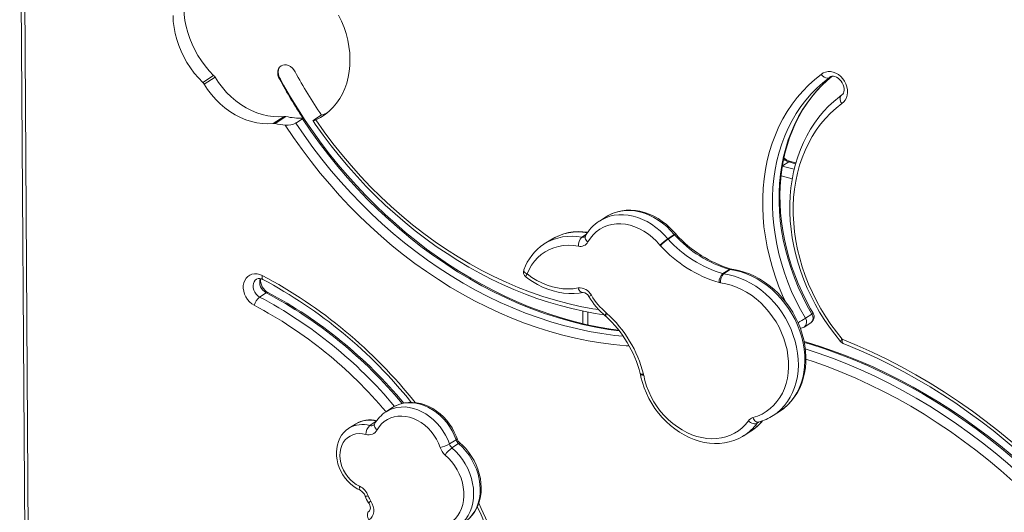
# Model space of a CAD drawing. Units: millimetres. Extents: x -3584 to 8488, y -5207 to 371.
# Drawn here: x 5224 to 5915, y -4323 to -3977 of the extents above; entities that cross this region are included whole.
import ezdxf

# ---------------------------------------------------------------- set-up
doc = ezdxf.new("R2010")
doc.units = ezdxf.units.MM

msp = doc.modelspace()

# ---------------------------------------------------------------- linework, layer by layer
at = {"color": 7, "linetype": 'Continuous', "lineweight": 15}
for p, q in [((5223.72, -3800.37), (5228.84, -4558.6)), ((5226.15, -3801.99), (5231.28, -4560.21)), ((5359.95, -4016.11), (5352.26, -4021.06)), ((5360.91, -4017.33), (5353.23, -4022.28)), ((5793.58, -4016.93), (5792.33, -4017.73)), ((5800.86, -4030.07), (5800.29, -4030.5)), ((5801.2, -4029.84), (5800.95, -4030)), ((5800.95, -4030), (5801.15, -4029.88)), ((5409.41, -4044.91), (5401.73, -4049.86)), ((5410.73, -4044.99), (5403.05, -4049.94)), ((5430.49, -4047.29), (5435.1, -4044.32)), ((5435.69, -4043.97), (5435.1, -4044.32)), ((5422.3, -4046.59), (5417.69, -4049.56)), ((5422.3, -4046.59), (5422.72, -4046.26)), ((5768.88, -4077.63), (5765.05, -4076.61)), ((5630.8, -4118.54), (5630.94, -4118.45)), ((5635.55, -4115.48), (5630.94, -4118.45)), ((5678.92, -4130.94), (5683.53, -4127.97)), ((5679.11, -4131.16), (5683.73, -4128.19)), ((5684.73, -4127.8), (5684.49, -4127.53)), ((5591.99, -4134.66), (5592.21, -4134.52)), ((5596.82, -4131.55), (5592.21, -4134.52)), ((5596.82, -4131.55), (5596.7, -4131.63)), ((5717.7, -4155.4), (5722.32, -4152.43)), ((5718.18, -4155.5), (5722.79, -4152.53)), ((5396.84, -4168.89), (5392.23, -4171.86)), ((5619.32, -4181.74), (5619.38, -4190.57)), ((5780.17, -4183.85), (5775.56, -4186.82)), ((5635.15, -4185.21), (5635.35, -4185.39)), ((5774.8, -4192.95), (5779.41, -4189.98)), ((5659.61, -4225.68), (5659.68, -4226.01)), ((5485.56, -4249.59), (5480.95, -4252.56)), ((5752.86, -4255.22), (5757.47, -4252.25)), ((5469.61, -4262.18), (5474.22, -4259.21)), ((5753.06, -4255.09), (5752.86, -4255.22)), ((5454.78, -4264.22), (5454.99, -4264.08)), ((5459.6, -4261.11), (5454.99, -4264.08)), ((5732.68, -4269.13), (5737.29, -4266.16)), ((5525.59, -4275.15), (5530.2, -4272.18)), ((5732.68, -4269.13), (5732.4, -4269.3)), ((5527.37, -4277.79), (5531.98, -4274.83)), ((5469.31, -4322.29), (5467.95, -4323.17)), ((5469, -4322.53), (5469.14, -4322.44)), ((5467.95, -4323.17), (5469, -4322.53))]:
    msp.add_line(p, q, dxfattribs=at)
at = {"color": 8, "linetype": 'Continuous', "lineweight": 15}
for p, q in [((5793, -4017.21), (5792.33, -4017.73)), ((5759.3, -4079.83), (5767.69, -4082.1)), ((5763.91, -4076.86), (5759.48, -4079.71)), ((5768.71, -4078.15), (5763.91, -4076.86)), ((5766.33, -4088.7), (5758.54, -4086.58)), ((5618.56, -4129.85), (5621.88, -4127.71)), ((5622.73, -4182.39), (5622.79, -4191.38)), ((5741.66, -4260.61), (5743.15, -4259.65)), ((5469, -4322.53), (5469.17, -4322.42))]:
    msp.add_line(p, q, dxfattribs=at)
at = {"color": 7, "linetype": 'Continuous', "lineweight": 15, "flags": 128}
for points in [[(5353.46, -3934.4), (5353.02, -3934.77), (5350.44, -3937.24), (5348.09, -3939.99), (5345.99, -3942.97), (5344.15, -3946.19), (5342.58, -3949.61), (5341.29, -3953.22), (5340.29, -3956.99), (5339.59, -3960.9), (5339.19, -3964.93), (5339.1, -3969.04), (5339.3, -3973.23), (5339.81, -3977.45), (5340.62, -3981.68), (5341.72, -3985.9), (5343.11, -3990.08), (5344.78, -3994.19), (5346.72, -3998.22), (5348.91, -4002.12), (5351.34, -4005.89), (5354.01, -4009.49), (5356.88, -4012.91), (5359.95, -4016.11)], [(5331.41, -3973.99), (5331.62, -3978.17), (5332.13, -3982.4), (5332.93, -3986.63), (5334.04, -3990.85), (5335.43, -3995.03), (5337.09, -3999.14), (5339.03, -4003.17), (5341.22, -4007.07), (5343.66, -4010.84), (5346.32, -4014.44), (5349.2, -4017.86), (5352.26, -4021.06)], [(5431.69, -4047.42), (5435.03, -4045.65), (5438.18, -4043.58), (5441.12, -4041.19), (5443.83, -4038.52), (5446.29, -4035.58), (5448.49, -4032.39), (5450.42, -4028.95), (5452.06, -4025.31), (5453.41, -4021.47), (5454.45, -4017.46), (5455.19, -4013.3), (5455.61, -4009.03), (5455.71, -4004.66), (5455.5, -4000.22), (5454.96, -3995.74), (5454.12, -3991.25), (5452.97, -3986.77), (5451.52, -3982.33), (5449.77, -3977.96), (5447.75, -3973.68)], [(5417.18, -4013.62), (5416.34, -4012.18), (5415.27, -4010.91), (5414.02, -4009.87), (5412.64, -4009.11), (5411.21, -4008.68), (5409.79, -4008.58), (5408.46, -4008.83), (5407.26, -4009.41), (5406.27, -4010.3), (5405.53, -4011.45), (5405.08, -4012.81), (5404.93, -4014.31), (5405.1, -4015.88), (5405.57, -4017.45), (5406.32, -4018.93)], [(5360.91, -4017.33), (5363.38, -4021.11), (5366.11, -4024.69), (5369.06, -4028.06), (5372.23, -4031.18), (5375.58, -4034.04), (5379.08, -4036.61), (5382.72, -4038.87), (5386.46, -4040.81), (5390.28, -4042.4), (5394.14, -4043.64), (5398.01, -4044.52), (5401.87, -4045.02), (5405.68, -4045.15), (5409.41, -4044.91)], [(5792.33, -4017.73), (5787.9, -4021.24), (5783.68, -4025.03), (5779.7, -4029.09), (5775.95, -4033.42), (5772.45, -4038.01), (5769.22, -4042.83), (5766.24, -4047.89), (5763.54, -4053.16), (5761.12, -4058.64), (5758.99, -4064.3), (5757.15, -4070.14), (5755.61, -4076.14), (5754.36, -4082.29), (5753.42, -4088.56), (5752.79, -4094.95), (5752.46, -4101.43), (5752.45, -4108), (5752.74, -4114.62), (5753.34, -4121.3), (5754.25, -4128), (5755.46, -4134.71), (5756.97, -4141.42), (5758.78, -4148.11), (5760.88, -4154.76), (5763.27, -4161.35), (5765.94, -4167.87), (5768.88, -4174.3), (5772.09, -4180.62), (5775.56, -4186.82)], [(5781.02, -4183.25), (5779.29, -4180.24), (5776.15, -4174.38), (5773.24, -4168.43), (5770.57, -4162.39), (5768.13, -4156.27), (5765.94, -4150.1), (5764, -4143.89), (5762.32, -4137.64), (5760.9, -4131.38), (5759.73, -4125.11), (5758.83, -4118.85), (5758.2, -4112.62), (5757.83, -4106.44), (5757.74, -4100.3), (5757.9, -4094.23), (5758.34, -4088.24), (5759.04, -4082.35), (5760.01, -4076.56), (5761.24, -4070.89), (5762.72, -4065.35), (5764.47, -4059.96), (5766.46, -4054.72), (5768.71, -4049.65), (5771.19, -4044.75), (5773.91, -4040.05), (5776.87, -4035.54), (5780.05, -4031.24), (5783.45, -4027.16), (5787.07, -4023.31), (5790.89, -4019.7), (5794.41, -4016.74)], [(5786.76, -4015.39), (5788.16, -4014.4), (5789.75, -4013.73), (5791.48, -4013.4), (5793.3, -4013.42), (5795.15, -4013.8), (5796.99, -4014.51), (5798.75, -4015.54), (5800.39, -4016.85), (5801.85, -4018.42), (5803.09, -4020.18), (5804.08, -4022.1), (5804.78, -4024.11), (5805.18, -4026.15), (5805.26, -4028.16), (5805.02, -4030.08), (5804.47, -4031.86), (5803.62, -4033.44), (5802.5, -4034.77), (5801.14, -4035.82)], [(5786.76, -4015.39), (5786.8, -4015.43), (5787.49, -4016.23), (5788.74, -4017.26), (5790.07, -4017.89), (5791.31, -4018.06), (5792.33, -4017.73)], [(5793.01, -4017.24), (5793.56, -4016.93), (5794.37, -4016.74), (5795.27, -4016.74), (5796.26, -4016.93), (5797.41, -4017.38), (5798.56, -4018.06), (5799.66, -4018.97), (5800.65, -4020.08), (5801.49, -4021.33), (5802.15, -4022.67), (5802.59, -4024.03), (5802.8, -4025.36), (5802.81, -4026.59), (5802.63, -4027.67), (5802.29, -4028.56), (5801.84, -4029.26), (5801.26, -4029.8), (5801.13, -4029.88)], [(5353.23, -4022.28), (5355.7, -4026.06), (5358.42, -4029.64), (5361.38, -4033.01), (5364.54, -4036.13), (5367.89, -4038.99), (5371.4, -4041.56), (5375.04, -4043.82), (5378.78, -4045.76), (5382.59, -4047.35), (5386.45, -4048.59), (5390.33, -4049.47), (5394.18, -4049.97), (5397.99, -4050.1), (5401.73, -4049.86)], [(5406.32, -4018.93), (5406.53, -4018.78), (5406.71, -4018.62)], [(5644.43, -4195.16), (5639.04, -4194.43), (5630.73, -4193.01), (5622.41, -4191.3), (5614.09, -4189.3), (5605.77, -4187.01), (5597.47, -4184.43), (5589.19, -4181.57), (5580.94, -4178.43), (5572.74, -4175.01), (5564.58, -4171.32), (5556.48, -4167.35), (5548.45, -4163.12), (5540.49, -4158.63), (5532.61, -4153.88), (5524.83, -4148.89), (5517.15, -4143.64), (5509.57, -4138.15), (5502.11, -4132.43), (5494.78, -4126.48), (5487.57, -4120.3), (5480.51, -4113.91), (5473.59, -4107.31), (5466.82, -4100.5), (5460.22, -4093.5), (5453.78, -4086.31), (5447.52, -4078.94), (5441.44, -4071.4), (5435.55, -4063.69), (5429.85, -4055.82), (5424.35, -4047.81), (5419.06, -4039.65), (5413.98, -4031.36), (5409.12, -4022.95), (5406.74, -4018.6)], [(5800.29, -4030.5), (5799.48, -4031.1), (5795.57, -4034.33), (5791.86, -4037.8), (5788.35, -4041.5), (5785.06, -4045.44), (5781.99, -4049.6), (5779.14, -4053.96), (5776.54, -4058.53), (5774.17, -4063.28), (5772.06, -4068.21), (5770.2, -4073.31), (5768.6, -4078.55), (5767.26, -4083.93), (5766.19, -4089.44), (5765.39, -4095.05), (5764.87, -4100.76), (5764.62, -4106.56), (5764.64, -4112.41), (5764.94, -4118.32), (5765.51, -4124.27), (5766.35, -4130.23), (5767.46, -4136.21), (5768.84, -4142.17), (5770.48, -4148.11), (5772.38, -4154.01), (5774.54, -4159.86), (5776.94, -4165.63), (5779.58, -4171.33), (5782.47, -4176.93), (5785.57, -4182.41), (5788.9, -4187.77), (5792.45, -4193), (5796.19, -4198.07), (5800.2, -4203.06)], [(5801.14, -4035.82), (5801.12, -4035.78), (5800.6, -4034.87), (5800.07, -4033.36), (5799.95, -4031.94), (5800.26, -4030.78), (5800.95, -4030)], [(5801.14, -4035.82), (5797.1, -4039.05), (5793.26, -4042.56), (5789.65, -4046.34), (5786.28, -4050.37), (5783.15, -4054.65), (5780.28, -4059.16), (5777.67, -4063.89), (5775.34, -4068.83), (5773.28, -4073.96), (5771.51, -4079.26), (5770.03, -4084.73), (5768.84, -4090.34), (5767.94, -4096.08), (5767.35, -4101.93), (5767.06, -4107.88), (5767.07, -4113.9), (5767.39, -4119.98), (5768, -4126.11), (5768.92, -4132.26), (5770.13, -4138.42), (5771.64, -4144.56), (5773.43, -4150.67), (5775.51, -4156.74), (5777.87, -4162.74), (5780.5, -4168.66), (5783.39, -4174.48), (5786.53, -4180.18), (5789.93, -4185.75), (5793.55, -4191.17), (5797.4, -4196.42), (5801.47, -4201.5)], [(5435.69, -4043.97), (5439.22, -4042.54), (5439.96, -4042.19)], [(5430.49, -4047.29), (5429.94, -4047.69), (5429.72, -4047.99), (5429.99, -4048.04), (5430.72, -4047.83), (5431.69, -4047.42)], [(5429.74, -4048.01), (5431.28, -4050.27), (5436.78, -4057.99), (5442.48, -4065.56), (5448.37, -4072.97), (5454.45, -4080.2), (5460.71, -4087.25), (5467.13, -4094.11), (5473.73, -4100.78), (5480.48, -4107.24), (5487.38, -4113.5), (5494.42, -4119.53), (5501.6, -4125.35), (5508.9, -4130.93), (5516.32, -4136.27), (5523.86, -4141.37), (5531.49, -4146.22), (5539.22, -4150.82), (5547.03, -4155.16), (5554.92, -4159.23), (5562.88, -4163.04), (5570.9, -4166.57), (5578.96, -4169.83), (5587.07, -4172.8), (5595.21, -4175.49), (5603.37, -4177.89), (5611.55, -4180.01), (5619.72, -4181.83), (5627.9, -4183.35), (5634.05, -4184.28)], [(5684.49, -4127.53), (5683.19, -4126.01), (5680.65, -4123.37), (5677.94, -4120.93), (5675.09, -4118.71), (5672.12, -4116.74), (5669.04, -4115.03), (5665.88, -4113.6), (5662.66, -4112.45), (5659.41, -4111.59), (5656.15, -4111.04), (5652.91, -4110.79), (5649.72, -4110.86), (5646.59, -4111.23), (5643.57, -4111.9), (5640.66, -4112.87), (5637.9, -4114.12), (5635.39, -4115.59)], [(5673.46, -4135.33), (5670.92, -4132.5), (5668.19, -4129.91), (5665.28, -4127.59), (5662.23, -4125.57), (5659.08, -4123.85), (5655.84, -4122.47), (5652.57, -4121.43), (5649.28, -4120.75), (5646.02, -4120.42), (5642.81, -4120.47), (5639.69, -4120.88), (5636.69, -4121.65), (5633.85, -4122.77), (5631.19, -4124.23), (5628.73, -4126.03), (5626.51, -4128.13), (5624.55, -4130.51), (5622.87, -4133.16)], [(5616.17, -4136.16), (5612.57, -4135.66), (5609.02, -4135.52), (5605.54, -4135.74), (5602.15, -4136.3), (5598.89, -4137.22), (5595.78, -4138.48), (5592.84, -4140.07), (5590.11, -4141.97), (5587.6, -4144.18), (5585.32, -4146.68), (5583.31, -4149.44), (5581.57, -4152.44), (5580.13, -4155.66)], [(5388.5, -4177.69), (5386.77, -4176.57), (5385.18, -4175.18), (5383.79, -4173.56), (5382.62, -4171.75), (5381.71, -4169.81), (5381.09, -4167.79), (5380.79, -4165.75), (5380.8, -4163.77), (5381.13, -4161.88), (5381.77, -4160.16), (5382.69, -4158.65), (5383.88, -4157.4), (5385.29, -4156.44), (5386.89, -4155.8), (5388.63, -4155.5), (5390.45, -4155.56), (5392.3, -4155.96), (5394.13, -4156.7)], [(5580.13, -4155.66), (5583.49, -4158.05), (5586.97, -4160.16), (5590.54, -4161.96), (5594.18, -4163.46), (5597.85, -4164.64), (5601.54, -4165.48), (5605.21, -4166), (5608.85, -4166.17), (5612.42, -4166), (5615.9, -4165.5)], [(5723.83, -4152.26), (5723.56, -4152.21), (5723.46, -4152.18)], [(5757.33, -4252.3), (5758.33, -4251.68), (5761.06, -4249.62), (5763.61, -4247.31), (5765.94, -4244.76), (5768.06, -4242), (5769.95, -4239.02), (5771.59, -4235.85), (5772.99, -4232.51), (5774.12, -4229.01), (5774.99, -4225.37), (5775.59, -4221.61), (5775.92, -4217.76), (5775.96, -4213.84), (5775.73, -4209.87), (5775.23, -4205.87), (5774.45, -4201.86), (5773.4, -4197.87), (5772.09, -4193.93), (5770.52, -4190.04), (5768.71, -4186.25), (5766.67, -4182.56), (5764.4, -4178.99), (5761.92, -4175.57), (5759.24, -4172.32), (5756.38, -4169.26), (5753.35, -4166.39), (5750.17, -4163.74), (5746.86, -4161.33), (5743.43, -4159.17), (5739.91, -4157.26), (5736.31, -4155.63), (5732.65, -4154.28), (5728.96, -4153.23), (5725.26, -4152.47), (5723.83, -4152.26)], [(5394.44, -4159.45), (5394.24, -4159.37), (5393.94, -4158.69), (5393.95, -4157.59), (5394.1, -4156.79), (5394.13, -4156.7)], [(5579.2, -4157.63), (5580.65, -4158.73), (5584.01, -4161.04), (5587.49, -4163.09), (5591.05, -4164.87), (5594.68, -4166.38), (5598.36, -4167.6), (5602.06, -4168.53), (5605.76, -4169.15), (5609.44, -4169.47), (5613.08, -4169.49), (5616.66, -4169.2), (5619.43, -4168.75)], [(5738.72, -4256.64), (5742, -4255.54), (5745.13, -4254.1), (5748.07, -4252.36), (5750.81, -4250.3), (5753.33, -4247.96), (5755.61, -4245.34), (5757.64, -4242.47), (5759.4, -4239.37), (5760.88, -4236.05), (5762.06, -4232.55), (5762.94, -4228.88), (5763.52, -4225.08), (5763.79, -4221.16), (5763.74, -4217.17), (5763.38, -4213.12), (5762.71, -4209.05), (5761.74, -4204.98), (5760.46, -4200.94), (5758.9, -4196.97), (5757.06, -4193.09), (5754.96, -4189.33), (5752.6, -4185.71), (5750.01, -4182.27), (5747.21, -4179.02), (5744.21, -4175.99), (5741.04, -4173.2), (5737.72, -4170.67), (5734.27, -4168.42), (5730.72, -4166.46), (5727.09, -4164.82), (5723.41, -4163.49), (5719.71, -4162.49), (5716, -4161.83)], [(5397.99, -4168.71), (5397.62, -4168.58), (5396.84, -4168.89)], [(5956.64, -4317.11), (5952.63, -4312.96), (5944.91, -4305.24), (5937.04, -4297.73), (5929.02, -4290.43), (5920.85, -4283.35), (5912.55, -4276.49), (5904.12, -4269.86), (5895.56, -4263.46), (5886.89, -4257.3), (5878.11, -4251.38), (5869.23, -4245.71), (5860.26, -4240.3), (5851.2, -4235.14), (5842.05, -4230.24), (5832.84, -4225.61), (5823.56, -4221.25), (5814.23, -4217.17), (5804.84, -4213.36), (5795.42, -4209.83), (5785.96, -4206.58), (5776.47, -4203.62), (5774.69, -4203.12)], [(5801.47, -4201.5), (5811.96, -4205.85), (5822.39, -4210.53), (5832.75, -4215.53), (5843.03, -4220.86), (5853.22, -4226.5), (5863.32, -4232.45), (5873.3, -4238.71), (5883.17, -4245.27), (5892.91, -4252.11), (5902.52, -4259.25), (5911.98, -4266.66), (5921.29, -4274.35), (5930.44, -4282.3), (5939.41, -4290.51), (5948.21, -4298.97), (5956.82, -4307.68)], [(5802.18, -4204.49), (5807.17, -4206.52), (5816.65, -4210.59), (5826.09, -4214.94), (5835.46, -4219.56), (5844.76, -4224.44), (5853.99, -4229.59), (5863.14, -4234.99), (5872.2, -4240.65), (5881.17, -4246.56), (5890.03, -4252.71), (5898.78, -4259.1), (5907.41, -4265.73), (5915.93, -4272.59), (5924.31, -4279.67), (5932.55, -4286.97), (5940.65, -4294.49), (5948.6, -4302.21), (5955.78, -4309.5)], [(5659.68, -4226.01), (5660.11, -4228.11), (5661.12, -4231.96), (5662.4, -4235.77), (5663.92, -4239.52), (5665.7, -4243.18), (5667.7, -4246.73), (5669.93, -4250.15), (5672.37, -4253.42), (5675, -4256.51), (5677.82, -4259.42), (5680.79, -4262.13), (5683.91, -4264.6), (5687.16, -4266.84), (5690.52, -4268.83), (5693.96, -4270.55), (5697.47, -4271.99), (5701.03, -4273.14), (5704.61, -4273.99), (5708.19, -4274.55), (5711.74, -4274.79), (5715.25, -4274.73), (5718.69, -4274.37), (5722.03, -4273.7), (5725.27, -4272.74), (5728.37, -4271.49), (5731.32, -4269.96), (5732.37, -4269.28)], [(5662.03, -4226.73), (5662.91, -4230.6), (5664.08, -4234.44), (5665.53, -4238.22), (5667.26, -4241.92), (5669.25, -4245.51), (5671.48, -4248.95), (5673.94, -4252.23), (5676.61, -4255.31), (5679.47, -4258.18), (5682.49, -4260.82), (5685.66, -4263.19), (5688.95, -4265.3), (5692.34, -4267.12), (5695.8, -4268.63), (5699.31, -4269.83), (5702.83, -4270.7), (5706.34, -4271.24), (5709.83, -4271.46), (5713.25, -4271.33), (5716.58, -4270.87), (5719.8, -4270.08), (5722.89, -4268.96), (5725.82, -4267.53), (5728.57, -4265.79), (5731.12, -4263.75), (5733.44, -4261.44), (5735.53, -4258.87)], [(5530.94, -4271.36), (5530.32, -4269.7), (5529, -4266.73), (5527.44, -4263.87), (5525.65, -4261.14), (5523.65, -4258.56), (5521.45, -4256.16), (5519.08, -4253.97), (5516.56, -4252), (5513.91, -4250.28), (5511.16, -4248.82), (5508.33, -4247.63), (5505.44, -4246.75), (5502.54, -4246.16), (5499.65, -4245.89), (5496.8, -4245.92), (5494.01, -4246.27), (5491.33, -4246.92), (5488.78, -4247.86), (5486.37, -4249.09), (5485.68, -4249.55)], [(5519.05, -4277.62), (5517.86, -4274.65), (5516.4, -4271.78), (5514.68, -4269.05), (5512.72, -4266.48), (5510.55, -4264.13), (5508.2, -4262), (5505.7, -4260.14), (5503.07, -4258.57), (5500.36, -4257.3), (5497.6, -4256.36), (5494.83, -4255.76), (5492.08, -4255.49), (5489.38, -4255.58), (5486.78, -4256.01), (5484.3, -4256.78), (5481.97, -4257.88), (5479.84, -4259.3), (5477.92, -4261.01), (5476.25, -4263.01), (5474.83, -4265.25)], [(5735.53, -4258.87), (5736.28, -4259.5), (5737.09, -4260.04), (5737.94, -4260.47), (5738.8, -4260.78), (5739.63, -4260.95), (5740.41, -4260.98), (5741.09, -4260.87), (5741.66, -4260.61)], [(5742.39, -4259.93), (5742.48, -4259.87), (5742.64, -4259.81)], [(5454.77, -4264.25), (5453.07, -4265.51), (5451.36, -4267.17), (5449.87, -4269.05), (5448.61, -4271.13), (5447.61, -4273.39), (5446.86, -4275.8), (5446.38, -4278.33), (5446.19, -4280.96), (5446.27, -4283.65), (5446.63, -4286.37), (5447.28, -4289.08), (5448.19, -4291.75), (5449.36, -4294.34), (5450.77, -4296.83), (5452.41, -4299.18), (5454.25, -4301.36), (5456.29, -4303.34), (5458.48, -4305.11), (5460.81, -4306.63), (5462.88, -4307.71)], [(5466.89, -4268.4), (5464.52, -4267.94), (5462.18, -4267.82), (5459.92, -4268.06), (5457.77, -4268.64), (5455.77, -4269.55), (5453.96, -4270.79), (5452.38, -4272.32), (5451.04, -4274.12), (5449.98, -4276.15), (5449.22, -4278.39), (5448.76, -4280.78), (5448.62, -4283.3), (5448.79, -4285.88), (5449.29, -4288.48), (5450.09, -4291.07), (5451.18, -4293.58), (5452.54, -4295.98), (5454.15, -4298.22), (5455.98, -4300.26), (5458, -4302.06), (5460.16, -4303.59), (5462.44, -4304.83)], [(5535.51, -4330.52), (5537.47, -4329.17), (5539.57, -4327.33), (5541.47, -4325.26), (5543.15, -4322.97), (5544.59, -4320.48), (5545.78, -4317.81), (5546.72, -4314.99), (5547.38, -4312.02), (5547.78, -4308.95), (5547.89, -4305.8), (5547.72, -4302.59), (5547.28, -4299.36), (5546.56, -4296.13), (5545.57, -4292.94), (5544.32, -4289.81), (5542.83, -4286.76), (5541.1, -4283.83), (5539.15, -4281.04), (5537, -4278.41), (5534.66, -4275.97), (5533.07, -4274.51)], [(5515.41, -4334.07), (5518.16, -4333.78), (5520.8, -4333.16), (5523.31, -4332.21), (5525.65, -4330.95), (5527.79, -4329.38), (5529.72, -4327.53), (5531.41, -4325.41), (5532.84, -4323.06), (5534, -4320.49), (5534.87, -4317.74), (5535.43, -4314.84), (5535.7, -4311.82), (5535.65, -4308.71), (5535.3, -4305.56), (5534.65, -4302.4), (5533.7, -4299.27), (5532.46, -4296.19), (5530.96, -4293.21), (5529.2, -4290.36), (5527.2, -4287.67), (5525, -4285.18), (5522.61, -4282.91)], [(5470.36, -4315.32), (5471.37, -4317.1), (5472.07, -4319), (5472.42, -4320.94), (5472.41, -4322.83), (5472.04, -4324.6), (5471.33, -4326.17), (5470.31, -4327.48), (5469.01, -4328.46)], [(5468.79, -4316.49), (5469.09, -4316.96), (5469.6, -4318.04), (5469.91, -4319.13), (5470.02, -4320.14), (5469.95, -4321), (5469.76, -4321.65), (5469.5, -4322.11), (5469.19, -4322.41), (5469.08, -4322.48)], [(5545.14, -4319.26), (5547.3, -4323.81), (5550.28, -4330.48)], [(5469.01, -4328.46), (5468.56, -4327.6), (5468.22, -4326.7), (5468.01, -4325.8), (5467.94, -4324.95), (5468.01, -4324.17), (5468.22, -4323.48), (5468.55, -4322.93), (5469, -4322.53)]]:
    msp.add_lwpolyline(points, dxfattribs=at)
at = {"color": 8, "linetype": 'Continuous', "lineweight": 15, "flags": 128}
for points in [[(5761.63, -4175.35), (5759.57, -4170.79), (5756.81, -4164.04), (5754.33, -4157.22), (5752.16, -4150.34), (5750.29, -4143.43), (5748.72, -4136.48), (5747.46, -4129.54), (5746.52, -4122.6), (5745.9, -4115.7), (5745.59, -4108.84), (5745.61, -4102.05), (5745.94, -4095.34), (5746.59, -4088.73), (5747.56, -4082.24), (5748.84, -4075.88), (5750.43, -4069.67), (5752.33, -4063.62), (5754.53, -4057.76), (5757.03, -4052.09), (5759.82, -4046.63), (5762.89, -4041.39), (5766.23, -4036.4), (5769.85, -4031.65), (5773.72, -4027.16), (5777.83, -4022.95), (5782.19, -4019.02), (5786.76, -4015.39)], [(5780.17, -4183.85), (5776.7, -4177.65), (5773.49, -4171.33), (5770.55, -4164.9), (5767.88, -4158.38), (5765.49, -4151.79), (5763.39, -4145.14), (5761.58, -4138.45), (5760.07, -4131.74), (5758.86, -4125.03), (5757.95, -4118.33), (5757.35, -4111.65), (5757.06, -4105.03), (5757.07, -4098.46), (5757.4, -4091.98), (5758.03, -4085.59), (5758.97, -4079.32), (5760.22, -4073.17), (5761.76, -4067.17), (5763.6, -4061.33), (5765.73, -4055.67), (5768.15, -4050.19), (5770.85, -4044.92), (5773.83, -4039.86), (5777.07, -4035.04), (5780.56, -4030.45), (5784.31, -4026.12), (5788.29, -4022.06), (5792.51, -4018.27), (5794.45, -4016.68)], [(5651.82, -4206.27), (5649.75, -4206.13), (5640.87, -4205.29), (5631.95, -4204.12), (5623.01, -4202.62), (5614.06, -4200.78), (5605.11, -4198.62), (5596.17, -4196.12), (5587.25, -4193.31), (5578.35, -4190.17), (5569.5, -4186.71), (5560.7, -4182.95), (5551.95, -4178.87), (5543.28, -4174.49), (5534.69, -4169.81), (5526.2, -4164.83), (5517.8, -4159.57), (5509.51, -4154.03), (5501.35, -4148.21), (5493.31, -4142.13), (5485.42, -4135.78), (5477.67, -4129.18), (5470.08, -4122.33), (5462.66, -4115.25), (5455.42, -4107.94), (5448.36, -4100.4), (5441.49, -4092.66), (5434.82, -4084.71), (5428.36, -4076.56), (5422.11, -4068.23), (5416.09, -4059.73), (5410.3, -4051.07)], [(5417.69, -4049.56), (5423.57, -4058.21), (5429.69, -4066.7), (5436.03, -4075), (5442.59, -4083.12), (5449.36, -4091.02), (5456.33, -4098.72), (5463.49, -4106.2), (5470.85, -4113.45), (5478.37, -4120.45), (5486.07, -4127.21), (5493.92, -4133.72), (5501.92, -4139.96), (5510.06, -4145.93), (5518.33, -4151.62), (5526.71, -4157.02), (5535.2, -4162.14), (5543.8, -4166.95), (5552.47, -4171.46), (5561.23, -4175.66), (5570.05, -4179.54), (5578.93, -4183.11), (5587.85, -4186.35), (5596.8, -4189.26), (5605.77, -4191.85), (5614.76, -4194.09), (5623.75, -4196), (5632.73, -4197.57), (5641.68, -4198.8), (5647.48, -4199.41)], [(5644.7, -4195.63), (5637.34, -4194.6), (5628.36, -4193.03), (5619.37, -4191.12), (5610.39, -4188.88), (5601.41, -4186.29), (5592.46, -4183.38), (5583.54, -4180.14), (5574.66, -4176.58), (5565.84, -4172.69), (5557.09, -4168.49), (5548.41, -4163.98), (5539.82, -4159.17), (5531.32, -4154.05), (5522.94, -4148.65), (5514.67, -4142.96), (5506.53, -4136.99), (5498.53, -4130.75), (5490.68, -4124.25), (5482.98, -4117.49), (5475.46, -4110.48), (5468.11, -4103.23), (5460.94, -4095.75), (5453.97, -4088.06), (5447.2, -4080.15), (5440.64, -4072.03), (5434.3, -4063.73), (5428.18, -4055.24), (5422.3, -4046.59)], [(5431.69, -4047.42), (5437.55, -4055.73), (5443.65, -4063.86), (5449.97, -4071.8), (5456.5, -4079.54), (5463.24, -4087.06), (5470.18, -4094.37), (5477.31, -4101.44), (5484.62, -4108.27), (5492.1, -4114.85), (5499.74, -4121.17), (5507.52, -4127.22), (5515.45, -4132.99), (5523.5, -4138.49), (5531.68, -4143.69), (5539.96, -4148.6), (5548.33, -4153.2), (5556.8, -4157.49), (5565.33, -4161.47), (5573.93, -4165.12), (5582.58, -4168.45), (5591.27, -4171.45), (5599.99, -4174.12), (5608.72, -4176.44), (5617.46, -4178.43), (5626.2, -4180.08), (5630.4, -4180.74)], [(5630.94, -4118.45), (5632.54, -4117.5), (5635.34, -4116.16), (5638.29, -4115.14), (5641.38, -4114.44), (5644.57, -4114.08), (5647.84, -4114.06), (5651.17, -4114.37), (5654.52, -4115.01), (5657.86, -4115.98), (5661.18, -4117.27), (5664.43, -4118.86), (5667.6, -4120.76), (5670.66, -4122.93), (5673.58, -4125.37), (5676.34, -4128.04), (5678.92, -4130.94)], [(5683.53, -4127.97), (5680.95, -4125.07), (5678.19, -4122.4), (5675.27, -4119.96), (5672.21, -4117.79), (5669.04, -4115.9), (5665.79, -4114.3), (5662.47, -4113.01), (5659.13, -4112.04), (5655.78, -4111.4), (5652.46, -4111.09), (5649.18, -4111.11), (5645.99, -4111.48), (5642.9, -4112.17), (5639.95, -4113.19), (5637.15, -4114.53), (5635.55, -4115.48)], [(5684.49, -4127.53), (5684.46, -4127.51), (5684.29, -4127.54), (5683.97, -4127.7), (5683.53, -4127.97)], [(5683.73, -4128.19), (5684.17, -4127.93), (5684.5, -4127.79), (5684.7, -4127.78), (5684.73, -4127.8)], [(5621.06, -4129.08), (5620.94, -4129.34), (5620.85, -4129.9), (5620.93, -4130.53), (5621.19, -4131.2), (5621.61, -4131.87), (5622.17, -4132.54), (5622.87, -4133.16)], [(5577.86, -4152.77), (5577.75, -4153.06), (5577.92, -4153.83), (5578.73, -4154.78), (5579.35, -4155.23), (5580.11, -4155.66), (5580.13, -4155.66)], [(5579.23, -4157.59), (5579.13, -4157.46), (5579.39, -4156.78), (5579.7, -4156.28), (5580.12, -4155.67), (5580.13, -4155.66)], [(5718.18, -4155.5), (5722.01, -4156.17), (5725.85, -4157.17), (5729.66, -4158.5), (5733.43, -4160.14), (5737.13, -4162.08), (5740.74, -4164.32), (5744.23, -4166.83), (5747.58, -4169.6), (5750.77, -4172.62), (5753.79, -4175.87), (5756.6, -4179.31), (5759.2, -4182.94), (5761.57, -4186.73), (5763.68, -4190.66), (5765.54, -4194.69), (5767.12, -4198.81), (5768.43, -4202.99), (5769.43, -4207.2), (5770.15, -4211.42), (5770.55, -4215.61), (5770.66, -4219.76), (5770.46, -4223.83), (5769.95, -4227.81), (5769.14, -4231.66), (5768.04, -4235.35), (5766.65, -4238.88), (5764.98, -4242.21), (5763.04, -4245.32), (5760.84, -4248.2), (5758.39, -4250.82), (5755.72, -4253.17), (5753.06, -4255.09)], [(5757.47, -4252.25), (5760.34, -4250.2), (5763.01, -4247.85), (5765.45, -4245.23), (5767.65, -4242.35), (5769.59, -4239.24), (5771.26, -4235.91), (5772.65, -4232.38), (5773.76, -4228.69), (5774.56, -4224.84), (5775.07, -4220.87), (5775.27, -4216.79), (5775.17, -4212.65), (5774.76, -4208.45), (5774.05, -4204.23), (5773.04, -4200.02), (5771.74, -4195.84), (5770.15, -4191.72), (5768.3, -4187.69), (5766.18, -4183.76), (5763.81, -4179.97), (5761.21, -4176.34), (5758.4, -4172.9), (5755.38, -4169.65), (5752.19, -4166.63), (5748.84, -4163.86), (5745.35, -4161.35), (5741.74, -4159.11), (5738.04, -4157.17), (5734.27, -4155.53), (5730.46, -4154.2), (5726.62, -4153.2), (5722.79, -4152.53)], [(5390.01, -4159.32), (5389.16, -4160.01), (5388.36, -4161.09), (5387.83, -4162.39), (5387.61, -4163.86), (5387.71, -4165.4), (5388.11, -4166.96), (5388.81, -4168.46), (5389.76, -4169.81), (5390.91, -4170.97), (5392.23, -4171.86)], [(5619.37, -4168.76), (5618.94, -4168.78), (5618.35, -4168.63), (5617.77, -4168.31), (5617.21, -4167.81), (5616.7, -4167.15), (5616.26, -4166.37), (5615.9, -4165.5)], [(5636.15, -4183.34), (5635.75, -4183.96), (5635.47, -4184.5), (5635.31, -4184.94), (5635.28, -4185.24), (5635.35, -4185.39)], [(5955.62, -4317.49), (5947.53, -4309.2), (5939.25, -4301.14), (5930.8, -4293.32), (5922.19, -4285.73), (5913.43, -4278.39), (5904.52, -4271.31), (5895.47, -4264.49), (5886.29, -4257.94), (5876.99, -4251.66), (5867.58, -4245.66), (5858.07, -4239.94), (5848.46, -4234.52), (5838.76, -4229.39), (5828.98, -4224.56), (5819.14, -4220.04), (5809.23, -4215.82), (5799.28, -4211.92), (5789.28, -4208.33), (5779.26, -4205.06), (5774.84, -4203.72)], [(5801.47, -4201.5), (5801.39, -4202.32), (5801.41, -4203.06), (5801.53, -4203.67), (5801.75, -4204.13), (5802.06, -4204.43), (5802.18, -4204.49)], [(5775.54, -4208.31), (5784.67, -4211.3), (5794.67, -4214.89), (5804.62, -4218.79), (5814.53, -4223.01), (5824.37, -4227.53), (5834.15, -4232.36), (5843.84, -4237.49), (5853.46, -4242.91), (5862.97, -4248.63), (5872.38, -4254.63), (5881.68, -4260.91), (5890.86, -4267.46), (5899.91, -4274.28), (5908.82, -4281.36), (5917.58, -4288.7), (5926.19, -4296.28), (5934.64, -4304.11), (5942.91, -4312.17), (5951.01, -4320.46)], [(5945.85, -4325.18), (5937.85, -4317), (5929.69, -4309.05), (5921.35, -4301.32), (5912.85, -4293.84), (5904.2, -4286.59), (5895.41, -4279.6), (5886.47, -4272.87), (5877.42, -4266.4), (5868.24, -4260.21), (5858.95, -4254.28), (5849.55, -4248.64), (5840.07, -4243.29), (5830.49, -4238.23), (5820.85, -4233.46), (5811.13, -4228.99), (5801.35, -4224.83), (5791.53, -4220.98), (5781.66, -4217.44), (5775.95, -4215.54)], [(5661.89, -4226.11), (5661.14, -4226.15), (5660.51, -4226.11), (5660.03, -4226.02), (5659.72, -4225.86), (5659.61, -4225.69)], [(5662.03, -4226.73), (5661.26, -4226.7), (5660.62, -4226.6), (5660.13, -4226.45), (5659.81, -4226.24), (5659.68, -4226.01)], [(5530.2, -4272.18), (5528.95, -4269), (5527.42, -4265.92), (5525.64, -4262.96), (5523.63, -4260.15), (5521.4, -4257.54), (5518.98, -4255.14), (5516.39, -4252.98), (5513.67, -4251.09), (5510.84, -4249.48), (5507.93, -4248.17), (5504.98, -4247.18), (5502.01, -4246.51), (5499.06, -4246.18), (5496.16, -4246.19), (5493.34, -4246.53), (5490.63, -4247.21), (5488.06, -4248.21), (5485.66, -4249.53), (5485.56, -4249.59)], [(5481.05, -4252.49), (5483.45, -4251.18), (5486.02, -4250.18), (5488.73, -4249.5), (5491.55, -4249.16), (5494.45, -4249.15), (5497.4, -4249.48), (5500.37, -4250.15), (5503.32, -4251.14), (5506.23, -4252.45), (5509.06, -4254.06), (5511.78, -4255.95), (5514.36, -4258.11), (5516.78, -4260.51), (5519.01, -4263.12), (5521.03, -4265.93), (5522.81, -4268.89), (5524.34, -4271.97), (5525.59, -4275.15)], [(5738.72, -4256.64), (5739.13, -4257.51), (5739.62, -4258.28), (5740.18, -4258.92), (5740.78, -4259.41), (5741.39, -4259.73), (5742, -4259.87), (5742.59, -4259.82), (5742.64, -4259.81)], [(5473, -4261.21), (5472.89, -4261.46), (5472.8, -4262.02), (5472.88, -4262.64), (5473.14, -4263.3), (5473.57, -4263.97), (5474.14, -4264.63), (5474.83, -4265.25)], [(5530.94, -4271.36), (5530.95, -4271.4), (5530.88, -4271.61), (5530.62, -4271.88), (5530.2, -4272.18)], [(5527.37, -4277.79), (5530.03, -4280.31), (5532.48, -4283.06), (5534.72, -4286.02), (5536.72, -4289.16), (5538.44, -4292.44), (5539.89, -4295.83), (5541.03, -4299.3), (5541.87, -4302.8), (5542.38, -4306.3), (5542.57, -4309.77), (5542.44, -4313.17), (5541.97, -4316.46), (5541.19, -4319.61), (5540.09, -4322.58), (5538.7, -4325.34), (5537.01, -4327.87), (5535.06, -4330.14), (5532.86, -4332.12), (5531.06, -4333.41)], [(5533.07, -4274.51), (5533.03, -4274.49), (5532.79, -4274.46), (5532.44, -4274.57), (5531.98, -4274.83)], [(5535.67, -4330.44), (5537.47, -4329.15), (5539.67, -4327.17), (5541.62, -4324.9), (5543.31, -4322.37), (5544.7, -4319.61), (5545.8, -4316.64), (5546.58, -4313.49), (5547.05, -4310.2), (5547.18, -4306.8), (5546.99, -4303.33), (5546.48, -4299.83), (5545.64, -4296.33), (5544.5, -4292.86), (5543.05, -4289.47), (5541.33, -4286.19), (5539.33, -4283.05), (5537.1, -4280.09), (5534.64, -4277.34), (5531.98, -4274.83)], [(5462.88, -4307.71), (5462.8, -4307.67), (5462.53, -4307.39), (5462.35, -4306.94), (5462.28, -4306.35), (5462.31, -4305.64), (5462.44, -4304.83)], [(5546.2, -4316.83), (5547.97, -4320.55), (5552.3, -4330.14)]]:
    msp.add_lwpolyline(points, dxfattribs=at)
at = {"color": 7, "linetype": 'Continuous', "lineweight": 15}
for centre, radius, start, end in [((5355.58, -4020.56), 6.24, 31.17274, 45.49728), ((5413.97, -4013.76), 8.73, 168.72818, 215.1253), ((5732.13, -3842.29), 358.53, 208.54654, 214.22919), ((5347.89, -4025.51), 6.24, 31.17274, 45.49728), ((5738.02, -3838.49), 377.6, 208.5461, 213.38341), ((5409.84, -4048.76), 3.88, 76.70308, 96.34334), ((5421.84, -3997.43), 48.83, 256.85751, 271.0365), ((5402.16, -4053.71), 3.88, 76.70308, 96.34334), ((5414.41, -4000.84), 50.39, 256.97605, 265.32914), ((5411.53, -4038.25), 12.87, 264.50526, 298.58547), ((5767.9, -4066.52), 10.49, 225.61095, 254.24716), ((5645.84, -4142.23), 28.06, 122.42603, 152.04872), ((5616.59, -4162.9), 37.04, 80.37625, 122.48348), ((5687.57, -4124.63), 5.24, 219.54535, 222.80488), ((5745.84, -4072.14), 83.66, 222.06099, 253.669), ((5747.37, -4071.24), 84.4, 222.08148, 253.54238), ((5611.93, -4164.9), 36.2, 123.42868, 160.40993), ((5623.87, -4135.47), 7.73, 133.39289, 185.11249), ((5617.51, -4130.16), 6.14, 257.42642, 330.79319), ((5620.32, -4128.76), 0.808, 298.43345, 336.5525), ((5704.06, -4167.73), 44.56, 124.34373, 133.36299), ((5682.27, -4128.06), 11.42, 219.55036, 222.80314), ((5696.56, -4155.99), 30.35, 125.09523, 138.34371), ((5682.96, -4127.6), 5.24, 219.54535, 222.80488), ((5741.04, -4075.41), 83.33, 221.9951, 253.73488), ((5740.01, -4076.16), 89.06, 222.06105, 253.66893), ((5581.57, -4154.34), 4.05, 157.0973, 234.25515), ((5723.37, -4161.61), 8.41, 132.39687, 180.07515), ((5723.3, -4160.8), 7.37, 133.98274, 188.08459), ((5718.66, -4151.92), 3.61, 254.64009, 262.38971), ((5723.27, -4148.95), 3.61, 254.64009, 262.38971), ((5392.09, -4163.25), 4.43, 56.08641, 118.0071), ((5402.71, -4160.12), 9.74, 173.41789, 242.21023), ((5237.46, -4455.45), 334.99, 38.72452, 62.06235), ((5717.04, -4154.06), 7.85, 254.6365, 262.38815), ((5251.25, -4446.24), 314, 39.5255, 62.13452), ((5616.9, -4174.83), 9.38, 26.97806, 96.08696), ((5619.27, -4173.42), 4.67, 25.04832, 88.12133), ((5399.37, -4180.53), 11.24, 129.46865, 165.31534), ((5668.2, -4145.45), 51.7, 210.18008, 230.26842), ((5665.69, -4147.05), 46.78, 210.18539, 230.23763), ((5628.85, -4191.38), 10.86, 47.77656, 50.40773), ((5577.62, -4247.69), 87, 14.36225, 47.71337), ((5776.7, -4185.78), 5, 0.38718, 30.37875), ((5580.17, -4246.05), 82.01, 14.37986, 47.70635), ((5776.7, -4185.78), 5, 302.77916, 0.38718), ((5772.09, -4188.75), 5, 268.63722, 302.77916), ((5804.03, -4199.85), 5, 219.95645, 248.29967), ((5651.69, -4228.68), 10.52, 10.69418, 14.12963), ((5493.23, -4271.91), 22.89, 122.06293, 152.12943), ((5469.82, -4277.34), 19.17, 75.70229, 121.81695), ((5740.31, -4262.32), 5.89, 105.58324, 144.1667), ((5720.64, -4239.25), 31.6, 301.76105, 321.58786), ((5733.02, -4224.89), 36.22, 285.39248, 303.58933), ((5475.26, -4268.35), 8.37, 132.45657, 180.37276), ((5468.94, -4262), 6.72, 252.2551, 331.11927), ((5471.88, -4260.71), 1.23, 298.64123, 335.97937), ((5536.09, -4270.14), 6.23, 199.17606, 228.80638), ((5537.98, -4268.92), 7.45, 199.19425, 228.72335), ((5514.48, -4255.6), 22.49, 281.72531, 299.61282), ((5530.82, -4273.53), 12.47, 199.17658, 228.80554), ((5538.78, -4293.19), 19.16, 126.53416, 147.53252), ((5531.48, -4273.1), 6.23, 199.17606, 228.80638), ((5457.11, -4315.66), 12.07, 19.21111, 63.81693), ((5459.71, -4313.98), 7.03, 18.79601, 63.14756), ((5486.07, -4304.69), 20.92, 199.61457, 214.3114), ((5483.51, -4306.34), 15.93, 199.63354, 214.31921)]:
    msp.add_arc(centre, radius, start, end, dxfattribs=at)
at = {"color": 8, "linetype": 'Continuous', "lineweight": 15}
for centre, radius, start, end in [((5766.66, -4066.94), 10.3, 231.90087, 254.50793), ((5764.75, -4077.96), 1.38, 77.62934, 127.42565), ((5615.78, -4162), 35.87, 79.25862, 121.91537), ((5611.21, -4165.07), 35.97, 78.20775, 121.88408), ((5619.16, -4126.98), 2.94, 258.18965, 301.79423), ((5723.15, -4153.52), 1.38, 77.24155, 127.54261), ((5723.66, -4153.74), 1.49, 83.39398, 125.75668), ((5400.86, -4161.3), 8.59, 163.78353, 242.08722), ((5233.85, -4458.5), 341.72, 38.4496, 62.02887), ((5248.46, -4448.73), 316.74, 39.65049, 62.06716), ((5243.6, -4451.98), 317.11, 39.86483, 62.05121), ((5619.84, -4161.85), 10.26, 290.91476, 301.8751), ((5243.03, -4452.21), 310.68, 39.99891, 62.08074), ((5637.66, -4184.73), 2.56, 137.54163, 190.77925), ((5776.61, -4186.52), 4.45, 308.99367, 36.78041), ((5778.72, -4180.95), 3.25, 296.60895, 314.9771), ((5711.93, -4086.12), 119.13, 299.40218, 302.28988), ((5772, -4189.49), 4.45, 308.99367, 36.78041), ((5803.36, -4204.34), 3.41, 123.69488, 158.00437), ((5469, -4276.22), 17.79, 72.94819, 121.91124), ((5719.13, -4238.03), 33.48, 302.85336, 321.33451), ((5743.87, -4262.21), 2.73, 123.06665, 144.08155), ((5464.44, -4279.54), 18.12, 73.4111, 121.44833), ((5470.63, -4258.81), 3.52, 253.17916, 301.69945), ((5714.44, -4240.9), 33.61, 302.87178, 324.09296), ((5467.4, -4309.15), 2.77, 247.92626, 293.49824), ((5479.66, -4329.48), 16.94, 123.30447, 129.9215)]:
    msp.add_arc(centre, radius, start, end, dxfattribs=at)

doc.saveas('drawing.dxf')
